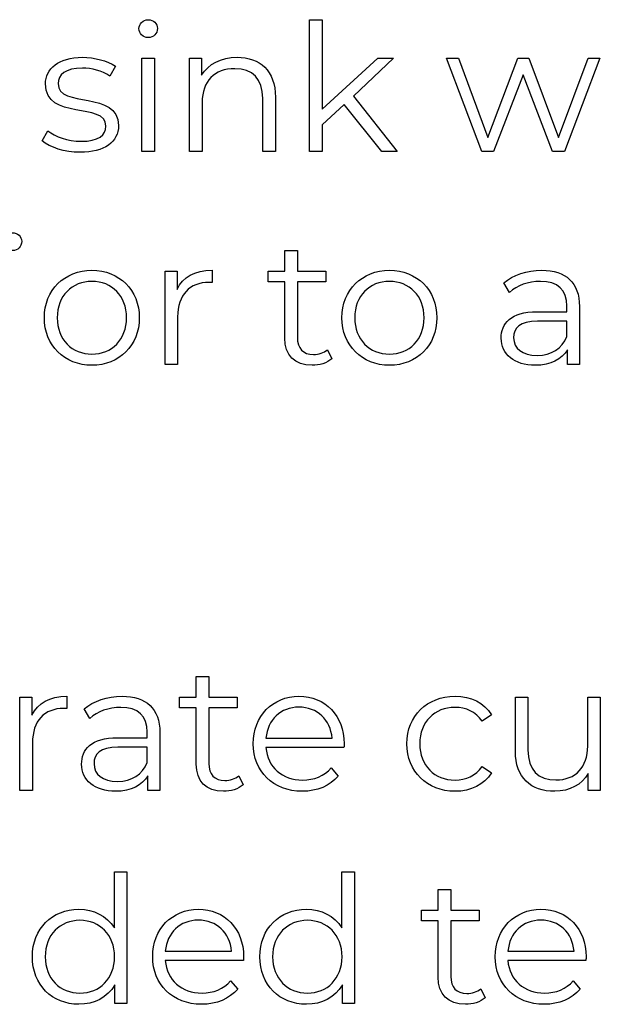
# Model space of a CAD drawing. Units: millimetres. Extents: x -411 to 1145, y 303 to 756.
# Drawn here: x 580 to 607, y 450 to 497 of the extents above; entities that cross this region are included whole.
import ezdxf

# ---------------------------------------------------------------- set-up
doc = ezdxf.new("R2010")
doc.units = ezdxf.units.MM
doc.header["$MEASUREMENT"] = 0

msp = doc.modelspace()

# ---------------------------------------------------------------- linework, layer by layer
for points, knots in [([(585.889, 495.818), (586.143, 495.818), (586.33, 496.012), (586.33, 496.259), (586.33, 496.259), (586.33, 496.487), (586.136, 496.674), (585.889, 496.674), (585.889, 496.674), (585.645, 496.674), (585.451, 496.477), (585.451, 496.25), (585.451, 496.25), (585.451, 496.012), (585.645, 495.818), (585.889, 495.818)], [0, 0, 0, 0, 0.2, 0.2, 0.2, 0.2, 0.4, 0.4, 0.4, 0.4, 0.6, 0.6, 0.6, 0.6, 1, 1, 1, 1]), ([(597.027, 490.398), (597.027, 490.398), (597.763, 490.398), (597.763, 490.398), (597.763, 490.398), (597.763, 490.398), (595.683, 493.027), (595.683, 493.027), (595.683, 493.027), (595.683, 493.027), (597.586, 494.847), (597.586, 494.847), (597.586, 494.847), (597.586, 494.847), (596.84, 494.847), (596.84, 494.847), (596.84, 494.847), (596.84, 494.847), (594.187, 492.418), (594.187, 492.418), (594.187, 492.418), (594.187, 492.418), (594.187, 496.674), (594.187, 496.674), (594.187, 496.674), (594.187, 496.674), (593.585, 496.674), (593.585, 496.674), (593.585, 496.674), (593.585, 496.674), (593.585, 490.398), (593.585, 490.398), (593.585, 490.398), (593.585, 490.398), (594.187, 490.398), (594.187, 490.398), (594.187, 490.398), (594.187, 490.398), (594.187, 491.666), (594.187, 491.666), (594.187, 491.666), (594.187, 491.666), (595.234, 492.629), (595.234, 492.629), (595.234, 492.629), (595.234, 492.629), (597.027, 490.398), (597.027, 490.398)], [0, 0, 0, 0, 0.076923, 0.076923, 0.076923, 0.076923, 0.153846, 0.153846, 0.153846, 0.153846, 0.230769, 0.230769, 0.230769, 0.230769, 0.307692, 0.307692, 0.307692, 0.307692, 0.384615, 0.384615, 0.384615, 0.384615, 0.461538, 0.461538, 0.461538, 0.461538, 0.538462, 0.538462, 0.538462, 0.538462, 0.615385, 0.615385, 0.615385, 0.615385, 0.692308, 0.692308, 0.692308, 0.692308, 0.769231, 0.769231, 0.769231, 0.769231, 0.846154, 0.846154, 0.846154, 0.846154, 1, 1, 1, 1]), ([(582.643, 490.354), (583.801, 490.354), (584.477, 490.855), (584.477, 491.625), (584.477, 491.625), (584.477, 493.332), (581.593, 492.428), (581.593, 493.629), (581.593, 493.629), (581.593, 494.051), (581.948, 494.365), (582.753, 494.365), (582.753, 494.365), (583.209, 494.365), (583.674, 494.255), (584.062, 493.984), (584.062, 493.984), (584.062, 493.984), (584.326, 494.466), (584.326, 494.466), (584.326, 494.466), (583.952, 494.72), (583.326, 494.881), (582.753, 494.881), (582.753, 494.881), (581.62, 494.881), (580.994, 494.339), (580.994, 493.612), (580.994, 493.612), (580.994, 491.853), (583.878, 492.766), (583.878, 491.606), (583.878, 491.606), (583.878, 491.167), (583.53, 490.879), (582.684, 490.879), (582.684, 490.879), (582.058, 490.879), (581.459, 491.1), (581.104, 491.378), (581.104, 491.378), (581.104, 491.378), (580.833, 490.906), (580.833, 490.906), (580.833, 490.906), (581.195, 490.592), (581.907, 490.354), (582.643, 490.354)], [0, 0, 0, 0, 0.076923, 0.076923, 0.076923, 0.076923, 0.153846, 0.153846, 0.153846, 0.153846, 0.230769, 0.230769, 0.230769, 0.230769, 0.307692, 0.307692, 0.307692, 0.307692, 0.384615, 0.384615, 0.384615, 0.384615, 0.461538, 0.461538, 0.461538, 0.461538, 0.538462, 0.538462, 0.538462, 0.538462, 0.615385, 0.615385, 0.615385, 0.615385, 0.692308, 0.692308, 0.692308, 0.692308, 0.769231, 0.769231, 0.769231, 0.769231, 0.846154, 0.846154, 0.846154, 0.846154, 1, 1, 1, 1]), ([(585.585, 490.398), (585.585, 490.398), (586.187, 490.398), (586.187, 490.398), (586.187, 490.398), (586.187, 490.398), (586.187, 494.847), (586.187, 494.847), (586.187, 494.847), (586.187, 494.847), (585.585, 494.847), (585.585, 494.847), (585.585, 494.847), (585.585, 494.847), (585.585, 490.398), (585.585, 490.398)], [0, 0, 0, 0, 0.2, 0.2, 0.2, 0.2, 0.4, 0.4, 0.4, 0.4, 0.6, 0.6, 0.6, 0.6, 1, 1, 1, 1]), ([(590.128, 494.881), (589.358, 494.881), (588.757, 494.567), (588.435, 494.025), (588.435, 494.025), (588.435, 494.025), (588.435, 494.847), (588.435, 494.847), (588.435, 494.847), (588.435, 494.847), (587.86, 494.847), (587.86, 494.847), (587.86, 494.847), (587.86, 494.847), (587.86, 490.398), (587.86, 490.398), (587.86, 490.398), (587.86, 490.398), (588.462, 490.398), (588.462, 490.398), (588.462, 490.398), (588.462, 490.398), (588.462, 492.733), (588.462, 492.733), (588.462, 492.733), (588.462, 493.747), (589.061, 494.339), (590.018, 494.339), (590.018, 494.339), (590.864, 494.339), (591.353, 493.857), (591.353, 492.917), (591.353, 492.917), (591.353, 492.917), (591.353, 490.398), (591.353, 490.398), (591.353, 490.398), (591.353, 490.398), (591.955, 490.398), (591.955, 490.398), (591.955, 490.398), (591.955, 490.398), (591.955, 492.977), (591.955, 492.977), (591.955, 492.977), (591.955, 494.255), (591.209, 494.881), (590.128, 494.881)], [0, 0, 0, 0, 0.076923, 0.076923, 0.076923, 0.076923, 0.153846, 0.153846, 0.153846, 0.153846, 0.230769, 0.230769, 0.230769, 0.230769, 0.307692, 0.307692, 0.307692, 0.307692, 0.384615, 0.384615, 0.384615, 0.384615, 0.461538, 0.461538, 0.461538, 0.461538, 0.538462, 0.538462, 0.538462, 0.538462, 0.615385, 0.615385, 0.615385, 0.615385, 0.692308, 0.692308, 0.692308, 0.692308, 0.769231, 0.769231, 0.769231, 0.769231, 0.846154, 0.846154, 0.846154, 0.846154, 1, 1, 1, 1]), ([(606.862, 494.847), (606.862, 494.847), (605.449, 491.066), (605.449, 491.066), (605.449, 491.066), (605.449, 491.066), (604.03, 494.847), (604.03, 494.847), (604.03, 494.847), (604.03, 494.847), (603.512, 494.847), (603.512, 494.847), (603.512, 494.847), (603.512, 494.847), (602.084, 491.066), (602.084, 491.066), (602.084, 491.066), (602.084, 491.066), (600.688, 494.847), (600.688, 494.847), (600.688, 494.847), (600.688, 494.847), (600.113, 494.847), (600.113, 494.847), (600.113, 494.847), (600.113, 494.847), (601.789, 490.398), (601.789, 490.398), (601.789, 490.398), (601.789, 490.398), (602.354, 490.398), (602.354, 490.398), (602.354, 490.398), (602.354, 490.398), (603.759, 494.042), (603.759, 494.042), (603.759, 494.042), (603.759, 494.042), (605.162, 490.398), (605.162, 490.398), (605.162, 490.398), (605.162, 490.398), (605.73, 490.398), (605.73, 490.398), (605.73, 490.398), (605.73, 490.398), (607.413, 494.847), (607.413, 494.847), (607.413, 494.847), (607.413, 494.847), (606.862, 494.847), (606.862, 494.847)], [0, 0, 0, 0, 0.071429, 0.071429, 0.071429, 0.071429, 0.142857, 0.142857, 0.142857, 0.142857, 0.214286, 0.214286, 0.214286, 0.214286, 0.285714, 0.285714, 0.285714, 0.285714, 0.357143, 0.357143, 0.357143, 0.357143, 0.428571, 0.428571, 0.428571, 0.428571, 0.5, 0.5, 0.5, 0.5, 0.571429, 0.571429, 0.571429, 0.571429, 0.642857, 0.642857, 0.642857, 0.642857, 0.714286, 0.714286, 0.714286, 0.714286, 0.785714, 0.785714, 0.785714, 0.785714, 0.857143, 0.857143, 0.857143, 0.857143, 1, 1, 1, 1]), ([(579.419, 485.669), (579.673, 485.669), (579.86, 485.863), (579.86, 486.11), (579.86, 486.11), (579.86, 486.338), (579.666, 486.525), (579.419, 486.525), (579.419, 486.525), (579.175, 486.525), (578.981, 486.328), (578.981, 486.101), (578.981, 486.101), (578.981, 485.863), (579.175, 485.669), (579.419, 485.669)], [0, 0, 0, 0, 0.2, 0.2, 0.2, 0.2, 0.4, 0.4, 0.4, 0.4, 0.6, 0.6, 0.6, 0.6, 1, 1, 1, 1]), ([(594.432, 480.951), (594.264, 480.798), (594.017, 480.723), (593.772, 480.723), (593.772, 480.723), (593.274, 480.723), (593.003, 481.011), (593.003, 481.534), (593.003, 481.534), (593.003, 481.534), (593.003, 484.19), (593.003, 484.19), (593.003, 484.19), (593.003, 484.19), (594.357, 484.19), (594.357, 484.19), (594.357, 484.19), (594.357, 484.19), (594.357, 484.698), (594.357, 484.698), (594.357, 484.698), (594.357, 484.698), (593.003, 484.698), (593.003, 484.698), (593.003, 484.698), (593.003, 484.698), (593.003, 485.669), (593.003, 485.669), (593.003, 485.669), (593.003, 485.669), (592.403, 485.669), (592.403, 485.669), (592.403, 485.669), (592.403, 485.669), (592.403, 484.698), (592.403, 484.698), (592.403, 484.698), (592.403, 484.698), (591.608, 484.698), (591.608, 484.698), (591.608, 484.698), (591.608, 484.698), (591.608, 484.19), (591.608, 484.19), (591.608, 484.19), (591.608, 484.19), (592.403, 484.19), (592.403, 484.19), (592.403, 484.19), (592.403, 484.19), (592.403, 481.5), (592.403, 481.5), (592.403, 481.5), (592.403, 480.68), (592.869, 480.205), (593.705, 480.205), (593.705, 480.205), (594.053, 480.205), (594.408, 480.309), (594.643, 480.52), (594.643, 480.52), (594.643, 480.52), (594.432, 480.951), (594.432, 480.951)], [0, 0, 0, 0, 0.058824, 0.058824, 0.058824, 0.058824, 0.117647, 0.117647, 0.117647, 0.117647, 0.176471, 0.176471, 0.176471, 0.176471, 0.235294, 0.235294, 0.235294, 0.235294, 0.294118, 0.294118, 0.294118, 0.294118, 0.352941, 0.352941, 0.352941, 0.352941, 0.411765, 0.411765, 0.411765, 0.411765, 0.470588, 0.470588, 0.470588, 0.470588, 0.529412, 0.529412, 0.529412, 0.529412, 0.588235, 0.588235, 0.588235, 0.588235, 0.647059, 0.647059, 0.647059, 0.647059, 0.705882, 0.705882, 0.705882, 0.705882, 0.764706, 0.764706, 0.764706, 0.764706, 0.823529, 0.823529, 0.823529, 0.823529, 0.882353, 0.882353, 0.882353, 0.882353, 1, 1, 1, 1]), ([(583.21, 480.205), (584.511, 480.205), (585.468, 481.152), (585.468, 482.473), (585.468, 482.473), (585.468, 483.792), (584.511, 484.732), (583.21, 484.732), (583.21, 484.732), (581.905, 484.732), (580.942, 483.792), (580.942, 482.473), (580.942, 482.473), (580.942, 481.152), (581.905, 480.205), (583.21, 480.205)], [0, 0, 0, 0, 0.2, 0.2, 0.2, 0.2, 0.4, 0.4, 0.4, 0.4, 0.6, 0.6, 0.6, 0.6, 1, 1, 1, 1]), ([(587.268, 483.825), (587.268, 483.825), (587.268, 484.698), (587.268, 484.698), (587.268, 484.698), (587.268, 484.698), (586.693, 484.698), (586.693, 484.698), (586.693, 484.698), (586.693, 484.698), (586.693, 480.249), (586.693, 480.249), (586.693, 480.249), (586.693, 480.249), (587.295, 480.249), (587.295, 480.249), (587.295, 480.249), (587.295, 480.249), (587.295, 482.514), (587.295, 482.514), (587.295, 482.514), (587.295, 483.564), (587.86, 484.156), (588.791, 484.156), (588.791, 484.156), (588.834, 484.156), (588.884, 484.147), (588.934, 484.147), (588.934, 484.147), (588.934, 484.147), (588.934, 484.732), (588.934, 484.732), (588.934, 484.732), (588.115, 484.732), (587.549, 484.418), (587.268, 483.825)], [0, 0, 0, 0, 0.1, 0.1, 0.1, 0.1, 0.2, 0.2, 0.2, 0.2, 0.3, 0.3, 0.3, 0.3, 0.4, 0.4, 0.4, 0.4, 0.5, 0.5, 0.5, 0.5, 0.6, 0.6, 0.6, 0.6, 0.7, 0.7, 0.7, 0.7, 0.8, 0.8, 0.8, 0.8, 1, 1, 1, 1]), ([(597.392, 480.205), (598.694, 480.205), (599.651, 481.152), (599.651, 482.473), (599.651, 482.473), (599.651, 483.792), (598.694, 484.732), (597.392, 484.732), (597.392, 484.732), (596.088, 484.732), (595.125, 483.792), (595.125, 482.473), (595.125, 482.473), (595.125, 481.152), (596.088, 480.205), (597.392, 480.205)], [0, 0, 0, 0, 0.2, 0.2, 0.2, 0.2, 0.4, 0.4, 0.4, 0.4, 0.6, 0.6, 0.6, 0.6, 1, 1, 1, 1]), ([(604.647, 484.732), (603.947, 484.732), (603.285, 484.511), (602.837, 484.13), (602.837, 484.13), (602.837, 484.13), (603.108, 483.682), (603.108, 483.682), (603.108, 483.682), (603.472, 484.003), (604.014, 484.207), (604.589, 484.207), (604.589, 484.207), (605.416, 484.207), (605.848, 483.792), (605.848, 483.032), (605.848, 483.032), (605.848, 483.032), (605.848, 482.761), (605.848, 482.761), (605.848, 482.761), (605.848, 482.761), (604.436, 482.761), (604.436, 482.761), (604.436, 482.761), (603.158, 482.761), (602.719, 482.186), (602.719, 481.5), (602.719, 481.5), (602.719, 480.73), (603.338, 480.205), (604.342, 480.205), (604.342, 480.205), (605.078, 480.205), (605.603, 480.486), (605.874, 480.941), (605.874, 480.941), (605.874, 480.941), (605.874, 480.249), (605.874, 480.249), (605.874, 480.249), (605.874, 480.249), (606.45, 480.249), (606.45, 480.249), (606.45, 480.249), (606.45, 480.249), (606.45, 483.006), (606.45, 483.006), (606.45, 483.006), (606.45, 484.156), (605.798, 484.732), (604.647, 484.732)], [0, 0, 0, 0, 0.071429, 0.071429, 0.071429, 0.071429, 0.142857, 0.142857, 0.142857, 0.142857, 0.214286, 0.214286, 0.214286, 0.214286, 0.285714, 0.285714, 0.285714, 0.285714, 0.357143, 0.357143, 0.357143, 0.357143, 0.428571, 0.428571, 0.428571, 0.428571, 0.5, 0.5, 0.5, 0.5, 0.571429, 0.571429, 0.571429, 0.571429, 0.642857, 0.642857, 0.642857, 0.642857, 0.714286, 0.714286, 0.714286, 0.714286, 0.785714, 0.785714, 0.785714, 0.785714, 0.857143, 0.857143, 0.857143, 0.857143, 1, 1, 1, 1]), ([(583.21, 480.74), (582.263, 480.74), (581.551, 481.433), (581.551, 482.473), (581.551, 482.473), (581.551, 483.514), (582.263, 484.207), (583.21, 484.207), (583.21, 484.207), (584.156, 484.207), (584.859, 483.514), (584.859, 482.473), (584.859, 482.473), (584.859, 481.433), (584.156, 480.74), (583.21, 480.74)], [0, 0, 0, 0, 0.2, 0.2, 0.2, 0.2, 0.4, 0.4, 0.4, 0.4, 0.6, 0.6, 0.6, 0.6, 1, 1, 1, 1]), ([(597.392, 480.74), (596.445, 480.74), (595.733, 481.433), (595.733, 482.473), (595.733, 482.473), (595.733, 483.514), (596.445, 484.207), (597.392, 484.207), (597.392, 484.207), (598.339, 484.207), (599.042, 483.514), (599.042, 482.473), (599.042, 482.473), (599.042, 481.433), (598.339, 480.74), (597.392, 480.74)], [0, 0, 0, 0, 0.2, 0.2, 0.2, 0.2, 0.4, 0.4, 0.4, 0.4, 0.6, 0.6, 0.6, 0.6, 1, 1, 1, 1]), ([(604.436, 480.68), (603.726, 480.68), (603.312, 481.001), (603.312, 481.517), (603.312, 481.517), (603.312, 481.975), (603.59, 482.313), (604.453, 482.313), (604.453, 482.313), (604.453, 482.313), (605.848, 482.313), (605.848, 482.313), (605.848, 482.313), (605.848, 482.313), (605.848, 481.584), (605.848, 481.584), (605.848, 481.584), (605.613, 481.001), (605.112, 480.68), (604.436, 480.68)], [0, 0, 0, 0, 0.166667, 0.166667, 0.166667, 0.166667, 0.333333, 0.333333, 0.333333, 0.333333, 0.5, 0.5, 0.5, 0.5, 0.666667, 0.666667, 0.666667, 0.666667, 1, 1, 1, 1]), ([(590.208, 460.653), (590.04, 460.5), (589.794, 460.425), (589.549, 460.425), (589.549, 460.425), (589.05, 460.425), (588.779, 460.713), (588.779, 461.236), (588.779, 461.236), (588.779, 461.236), (588.779, 463.892), (588.779, 463.892), (588.779, 463.892), (588.779, 463.892), (590.134, 463.892), (590.134, 463.892), (590.134, 463.892), (590.134, 463.892), (590.134, 464.4), (590.134, 464.4), (590.134, 464.4), (590.134, 464.4), (588.779, 464.4), (588.779, 464.4), (588.779, 464.4), (588.779, 464.4), (588.779, 465.371), (588.779, 465.371), (588.779, 465.371), (588.779, 465.371), (588.18, 465.371), (588.18, 465.371), (588.18, 465.371), (588.18, 465.371), (588.18, 464.4), (588.18, 464.4), (588.18, 464.4), (588.18, 464.4), (587.384, 464.4), (587.384, 464.4), (587.384, 464.4), (587.384, 464.4), (587.384, 463.892), (587.384, 463.892), (587.384, 463.892), (587.384, 463.892), (588.18, 463.892), (588.18, 463.892), (588.18, 463.892), (588.18, 463.892), (588.18, 461.202), (588.18, 461.202), (588.18, 461.202), (588.18, 460.382), (588.645, 459.908), (589.482, 459.908), (589.482, 459.908), (589.829, 459.908), (590.184, 460.011), (590.419, 460.222), (590.419, 460.222), (590.419, 460.222), (590.208, 460.653), (590.208, 460.653)], [0, 0, 0, 0, 0.058824, 0.058824, 0.058824, 0.058824, 0.117647, 0.117647, 0.117647, 0.117647, 0.176471, 0.176471, 0.176471, 0.176471, 0.235294, 0.235294, 0.235294, 0.235294, 0.294118, 0.294118, 0.294118, 0.294118, 0.352941, 0.352941, 0.352941, 0.352941, 0.411765, 0.411765, 0.411765, 0.411765, 0.470588, 0.470588, 0.470588, 0.470588, 0.529412, 0.529412, 0.529412, 0.529412, 0.588235, 0.588235, 0.588235, 0.588235, 0.647059, 0.647059, 0.647059, 0.647059, 0.705882, 0.705882, 0.705882, 0.705882, 0.764706, 0.764706, 0.764706, 0.764706, 0.823529, 0.823529, 0.823529, 0.823529, 0.882353, 0.882353, 0.882353, 0.882353, 1, 1, 1, 1]), ([(580.347, 463.528), (580.347, 463.528), (580.347, 464.4), (580.347, 464.4), (580.347, 464.4), (580.347, 464.4), (579.772, 464.4), (579.772, 464.4), (579.772, 464.4), (579.772, 464.4), (579.772, 459.951), (579.772, 459.951), (579.772, 459.951), (579.772, 459.951), (580.374, 459.951), (580.374, 459.951), (580.374, 459.951), (580.374, 459.951), (580.374, 462.216), (580.374, 462.216), (580.374, 462.216), (580.374, 463.266), (580.939, 463.859), (581.87, 463.859), (581.87, 463.859), (581.913, 463.859), (581.963, 463.849), (582.014, 463.849), (582.014, 463.849), (582.014, 463.849), (582.014, 464.434), (582.014, 464.434), (582.014, 464.434), (581.194, 464.434), (580.628, 464.12), (580.347, 463.528)], [0, 0, 0, 0, 0.1, 0.1, 0.1, 0.1, 0.2, 0.2, 0.2, 0.2, 0.3, 0.3, 0.3, 0.3, 0.4, 0.4, 0.4, 0.4, 0.5, 0.5, 0.5, 0.5, 0.6, 0.6, 0.6, 0.6, 0.7, 0.7, 0.7, 0.7, 0.8, 0.8, 0.8, 0.8, 1, 1, 1, 1]), ([(584.644, 464.434), (583.944, 464.434), (583.282, 464.213), (582.834, 463.832), (582.834, 463.832), (582.834, 463.832), (583.105, 463.384), (583.105, 463.384), (583.105, 463.384), (583.469, 463.705), (584.011, 463.909), (584.586, 463.909), (584.586, 463.909), (585.414, 463.909), (585.845, 463.494), (585.845, 462.734), (585.845, 462.734), (585.845, 462.734), (585.845, 462.463), (585.845, 462.463), (585.845, 462.463), (585.845, 462.463), (584.433, 462.463), (584.433, 462.463), (584.433, 462.463), (583.155, 462.463), (582.716, 461.888), (582.716, 461.202), (582.716, 461.202), (582.716, 460.433), (583.335, 459.908), (584.339, 459.908), (584.339, 459.908), (585.075, 459.908), (585.601, 460.188), (585.871, 460.644), (585.871, 460.644), (585.871, 460.644), (585.871, 459.951), (585.871, 459.951), (585.871, 459.951), (585.871, 459.951), (586.447, 459.951), (586.447, 459.951), (586.447, 459.951), (586.447, 459.951), (586.447, 462.708), (586.447, 462.708), (586.447, 462.708), (586.447, 463.859), (585.795, 464.434), (584.644, 464.434)], [0, 0, 0, 0, 0.071429, 0.071429, 0.071429, 0.071429, 0.142857, 0.142857, 0.142857, 0.142857, 0.214286, 0.214286, 0.214286, 0.214286, 0.285714, 0.285714, 0.285714, 0.285714, 0.357143, 0.357143, 0.357143, 0.357143, 0.428571, 0.428571, 0.428571, 0.428571, 0.5, 0.5, 0.5, 0.5, 0.571429, 0.571429, 0.571429, 0.571429, 0.642857, 0.642857, 0.642857, 0.642857, 0.714286, 0.714286, 0.714286, 0.714286, 0.785714, 0.785714, 0.785714, 0.785714, 0.857143, 0.857143, 0.857143, 0.857143, 1, 1, 1, 1]), ([(595.233, 462.176), (595.233, 463.511), (594.327, 464.434), (593.076, 464.434), (593.076, 464.434), (591.824, 464.434), (590.901, 463.494), (590.901, 462.176), (590.901, 462.176), (590.901, 460.855), (591.848, 459.908), (593.236, 459.908), (593.236, 459.908), (593.939, 459.908), (594.555, 460.162), (594.953, 460.636), (594.953, 460.636), (594.953, 460.636), (594.615, 461.025), (594.615, 461.025), (594.615, 461.025), (594.277, 460.636), (593.795, 460.442), (593.253, 460.442), (593.253, 460.442), (592.28, 460.442), (591.57, 461.058), (591.503, 461.989), (591.503, 461.989), (591.503, 461.989), (595.224, 461.989), (595.224, 461.989), (595.224, 461.989), (595.224, 462.056), (595.233, 462.125), (595.233, 462.176)], [0, 0, 0, 0, 0.1, 0.1, 0.1, 0.1, 0.2, 0.2, 0.2, 0.2, 0.3, 0.3, 0.3, 0.3, 0.4, 0.4, 0.4, 0.4, 0.5, 0.5, 0.5, 0.5, 0.6, 0.6, 0.6, 0.6, 0.7, 0.7, 0.7, 0.7, 0.8, 0.8, 0.8, 0.8, 1, 1, 1, 1]), ([(600.517, 459.908), (601.27, 459.908), (601.905, 460.212), (602.26, 460.787), (602.26, 460.787), (602.26, 460.787), (601.812, 461.092), (601.812, 461.092), (601.812, 461.092), (601.507, 460.644), (601.035, 460.442), (600.517, 460.442), (600.517, 460.442), (599.546, 460.442), (598.834, 461.126), (598.834, 462.176), (598.834, 462.176), (598.834, 463.216), (599.546, 463.909), (600.517, 463.909), (600.517, 463.909), (601.035, 463.909), (601.507, 463.698), (601.812, 463.25), (601.812, 463.25), (601.812, 463.25), (602.26, 463.554), (602.26, 463.554), (602.26, 463.554), (601.905, 464.137), (601.27, 464.434), (600.517, 464.434), (600.517, 464.434), (599.189, 464.434), (598.225, 463.504), (598.225, 462.176), (598.225, 462.176), (598.225, 460.847), (599.189, 459.908), (600.517, 459.908)], [0, 0, 0, 0, 0.090909, 0.090909, 0.090909, 0.090909, 0.181818, 0.181818, 0.181818, 0.181818, 0.272727, 0.272727, 0.272727, 0.272727, 0.363636, 0.363636, 0.363636, 0.363636, 0.454545, 0.454545, 0.454545, 0.454545, 0.545455, 0.545455, 0.545455, 0.545455, 0.636364, 0.636364, 0.636364, 0.636364, 0.727273, 0.727273, 0.727273, 0.727273, 0.818182, 0.818182, 0.818182, 0.818182, 1, 1, 1, 1]), ([(606.844, 464.4), (606.844, 464.4), (606.844, 462.065), (606.844, 462.065), (606.844, 462.065), (606.844, 461.051), (606.261, 460.449), (605.329, 460.449), (605.329, 460.449), (604.485, 460.449), (603.993, 460.931), (603.993, 461.878), (603.993, 461.878), (603.993, 461.878), (603.993, 464.4), (603.993, 464.4), (603.993, 464.4), (603.993, 464.4), (603.394, 464.4), (603.394, 464.4), (603.394, 464.4), (603.394, 464.4), (603.394, 461.821), (603.394, 461.821), (603.394, 461.821), (603.394, 460.543), (604.137, 459.908), (605.271, 459.908), (605.271, 459.908), (605.981, 459.908), (606.556, 460.222), (606.87, 460.764), (606.87, 460.764), (606.87, 460.764), (606.87, 459.951), (606.87, 459.951), (606.87, 459.951), (606.87, 459.951), (607.443, 459.951), (607.443, 459.951), (607.443, 459.951), (607.443, 459.951), (607.443, 464.4), (607.443, 464.4), (607.443, 464.4), (607.443, 464.4), (606.844, 464.4), (606.844, 464.4)], [0, 0, 0, 0, 0.076923, 0.076923, 0.076923, 0.076923, 0.153846, 0.153846, 0.153846, 0.153846, 0.230769, 0.230769, 0.230769, 0.230769, 0.307692, 0.307692, 0.307692, 0.307692, 0.384615, 0.384615, 0.384615, 0.384615, 0.461538, 0.461538, 0.461538, 0.461538, 0.538462, 0.538462, 0.538462, 0.538462, 0.615385, 0.615385, 0.615385, 0.615385, 0.692308, 0.692308, 0.692308, 0.692308, 0.769231, 0.769231, 0.769231, 0.769231, 0.846154, 0.846154, 0.846154, 0.846154, 1, 1, 1, 1]), ([(593.076, 463.918), (593.946, 463.918), (594.581, 463.31), (594.658, 462.437), (594.658, 462.437), (594.658, 462.437), (591.503, 462.437), (591.503, 462.437), (591.503, 462.437), (591.58, 463.31), (592.212, 463.918), (593.076, 463.918)], [0, 0, 0, 0, 0.25, 0.25, 0.25, 0.25, 0.5, 0.5, 0.5, 0.5, 1, 1, 1, 1]), ([(584.433, 460.382), (583.723, 460.382), (583.309, 460.704), (583.309, 461.219), (583.309, 461.219), (583.309, 461.677), (583.587, 462.015), (584.45, 462.015), (584.45, 462.015), (584.45, 462.015), (585.845, 462.015), (585.845, 462.015), (585.845, 462.015), (585.845, 462.015), (585.845, 461.286), (585.845, 461.286), (585.845, 461.286), (585.61, 460.704), (585.109, 460.382), (584.433, 460.382)], [0, 0, 0, 0, 0.166667, 0.166667, 0.166667, 0.166667, 0.333333, 0.333333, 0.333333, 0.333333, 0.5, 0.5, 0.5, 0.5, 0.666667, 0.666667, 0.666667, 0.666667, 1, 1, 1, 1]), ([(584.278, 456.078), (584.278, 456.078), (584.278, 453.405), (584.278, 453.405), (584.278, 453.405), (583.907, 453.981), (583.298, 454.285), (582.588, 454.285), (582.588, 454.285), (581.317, 454.285), (580.37, 453.372), (580.37, 452.027), (580.37, 452.027), (580.37, 450.682), (581.317, 449.759), (582.588, 449.759), (582.588, 449.759), (583.322, 449.759), (583.94, 450.08), (584.305, 450.682), (584.305, 450.682), (584.305, 450.682), (584.305, 449.802), (584.305, 449.802), (584.305, 449.802), (584.305, 449.802), (584.88, 449.802), (584.88, 449.802), (584.88, 449.802), (584.88, 449.802), (584.88, 456.078), (584.88, 456.078), (584.88, 456.078), (584.88, 456.078), (584.278, 456.078), (584.278, 456.078)], [0, 0, 0, 0, 0.1, 0.1, 0.1, 0.1, 0.2, 0.2, 0.2, 0.2, 0.3, 0.3, 0.3, 0.3, 0.4, 0.4, 0.4, 0.4, 0.5, 0.5, 0.5, 0.5, 0.6, 0.6, 0.6, 0.6, 0.7, 0.7, 0.7, 0.7, 0.8, 0.8, 0.8, 0.8, 1, 1, 1, 1]), ([(595.122, 456.078), (595.122, 456.078), (595.122, 453.405), (595.122, 453.405), (595.122, 453.405), (594.75, 453.981), (594.141, 454.285), (593.431, 454.285), (593.431, 454.285), (592.161, 454.285), (591.214, 453.372), (591.214, 452.027), (591.214, 452.027), (591.214, 450.682), (592.161, 449.759), (593.431, 449.759), (593.431, 449.759), (594.165, 449.759), (594.784, 450.08), (595.148, 450.682), (595.148, 450.682), (595.148, 450.682), (595.148, 449.802), (595.148, 449.802), (595.148, 449.802), (595.148, 449.802), (595.723, 449.802), (595.723, 449.802), (595.723, 449.802), (595.723, 449.802), (595.723, 456.078), (595.723, 456.078), (595.723, 456.078), (595.723, 456.078), (595.122, 456.078), (595.122, 456.078)], [0, 0, 0, 0, 0.1, 0.1, 0.1, 0.1, 0.2, 0.2, 0.2, 0.2, 0.3, 0.3, 0.3, 0.3, 0.4, 0.4, 0.4, 0.4, 0.5, 0.5, 0.5, 0.5, 0.6, 0.6, 0.6, 0.6, 0.7, 0.7, 0.7, 0.7, 0.8, 0.8, 0.8, 0.8, 1, 1, 1, 1]), ([(601.743, 450.504), (601.575, 450.351), (601.328, 450.277), (601.084, 450.277), (601.084, 450.277), (600.585, 450.277), (600.314, 450.564), (600.314, 451.087), (600.314, 451.087), (600.314, 451.087), (600.314, 453.743), (600.314, 453.743), (600.314, 453.743), (600.314, 453.743), (601.669, 453.743), (601.669, 453.743), (601.669, 453.743), (601.669, 453.743), (601.669, 454.251), (601.669, 454.251), (601.669, 454.251), (601.669, 454.251), (600.314, 454.251), (600.314, 454.251), (600.314, 454.251), (600.314, 454.251), (600.314, 455.222), (600.314, 455.222), (600.314, 455.222), (600.314, 455.222), (599.715, 455.222), (599.715, 455.222), (599.715, 455.222), (599.715, 455.222), (599.715, 454.251), (599.715, 454.251), (599.715, 454.251), (599.715, 454.251), (598.919, 454.251), (598.919, 454.251), (598.919, 454.251), (598.919, 454.251), (598.919, 453.743), (598.919, 453.743), (598.919, 453.743), (598.919, 453.743), (599.715, 453.743), (599.715, 453.743), (599.715, 453.743), (599.715, 453.743), (599.715, 451.053), (599.715, 451.053), (599.715, 451.053), (599.715, 450.233), (600.18, 449.759), (601.017, 449.759), (601.017, 449.759), (601.364, 449.759), (601.719, 449.862), (601.954, 450.073), (601.954, 450.073), (601.954, 450.073), (601.743, 450.504), (601.743, 450.504)], [0, 0, 0, 0, 0.058824, 0.058824, 0.058824, 0.058824, 0.117647, 0.117647, 0.117647, 0.117647, 0.176471, 0.176471, 0.176471, 0.176471, 0.235294, 0.235294, 0.235294, 0.235294, 0.294118, 0.294118, 0.294118, 0.294118, 0.352941, 0.352941, 0.352941, 0.352941, 0.411765, 0.411765, 0.411765, 0.411765, 0.470588, 0.470588, 0.470588, 0.470588, 0.529412, 0.529412, 0.529412, 0.529412, 0.588235, 0.588235, 0.588235, 0.588235, 0.647059, 0.647059, 0.647059, 0.647059, 0.705882, 0.705882, 0.705882, 0.705882, 0.764706, 0.764706, 0.764706, 0.764706, 0.823529, 0.823529, 0.823529, 0.823529, 0.882353, 0.882353, 0.882353, 0.882353, 1, 1, 1, 1]), ([(590.437, 452.027), (590.437, 453.362), (589.531, 454.285), (588.279, 454.285), (588.279, 454.285), (587.028, 454.285), (586.105, 453.345), (586.105, 452.027), (586.105, 452.027), (586.105, 450.706), (587.052, 449.759), (588.44, 449.759), (588.44, 449.759), (589.143, 449.759), (589.759, 450.013), (590.157, 450.488), (590.157, 450.488), (590.157, 450.488), (589.819, 450.876), (589.819, 450.876), (589.819, 450.876), (589.481, 450.488), (588.999, 450.293), (588.457, 450.293), (588.457, 450.293), (587.484, 450.293), (586.774, 450.909), (586.707, 451.84), (586.707, 451.84), (586.707, 451.84), (590.428, 451.84), (590.428, 451.84), (590.428, 451.84), (590.428, 451.907), (590.437, 451.976), (590.437, 452.027)], [0, 0, 0, 0, 0.1, 0.1, 0.1, 0.1, 0.2, 0.2, 0.2, 0.2, 0.3, 0.3, 0.3, 0.3, 0.4, 0.4, 0.4, 0.4, 0.5, 0.5, 0.5, 0.5, 0.6, 0.6, 0.6, 0.6, 0.7, 0.7, 0.7, 0.7, 0.8, 0.8, 0.8, 0.8, 1, 1, 1, 1]), ([(606.768, 452.027), (606.768, 453.362), (605.862, 454.285), (604.61, 454.285), (604.61, 454.285), (603.359, 454.285), (602.436, 453.345), (602.436, 452.027), (602.436, 452.027), (602.436, 450.706), (603.383, 449.759), (604.771, 449.759), (604.771, 449.759), (605.473, 449.759), (606.09, 450.013), (606.488, 450.488), (606.488, 450.488), (606.488, 450.488), (606.15, 450.876), (606.15, 450.876), (606.15, 450.876), (605.811, 450.488), (605.33, 450.293), (604.788, 450.293), (604.788, 450.293), (603.814, 450.293), (603.105, 450.909), (603.038, 451.84), (603.038, 451.84), (603.038, 451.84), (606.758, 451.84), (606.758, 451.84), (606.758, 451.84), (606.758, 451.907), (606.768, 451.976), (606.768, 452.027)], [0, 0, 0, 0, 0.1, 0.1, 0.1, 0.1, 0.2, 0.2, 0.2, 0.2, 0.3, 0.3, 0.3, 0.3, 0.4, 0.4, 0.4, 0.4, 0.5, 0.5, 0.5, 0.5, 0.6, 0.6, 0.6, 0.6, 0.7, 0.7, 0.7, 0.7, 0.8, 0.8, 0.8, 0.8, 1, 1, 1, 1]), ([(582.638, 450.293), (581.691, 450.293), (580.979, 450.986), (580.979, 452.027), (580.979, 452.027), (580.979, 453.067), (581.691, 453.76), (582.638, 453.76), (582.638, 453.76), (583.576, 453.76), (584.288, 453.067), (584.288, 452.027), (584.288, 452.027), (584.288, 450.986), (583.576, 450.293), (582.638, 450.293)], [0, 0, 0, 0, 0.2, 0.2, 0.2, 0.2, 0.4, 0.4, 0.4, 0.4, 0.6, 0.6, 0.6, 0.6, 1, 1, 1, 1]), ([(588.279, 453.77), (589.15, 453.77), (589.785, 453.161), (589.862, 452.288), (589.862, 452.288), (589.862, 452.288), (586.707, 452.288), (586.707, 452.288), (586.707, 452.288), (586.783, 453.161), (587.416, 453.77), (588.279, 453.77)], [0, 0, 0, 0, 0.25, 0.25, 0.25, 0.25, 0.5, 0.5, 0.5, 0.5, 1, 1, 1, 1]), ([(593.482, 450.293), (592.535, 450.293), (591.823, 450.986), (591.823, 452.027), (591.823, 452.027), (591.823, 453.067), (592.535, 453.76), (593.482, 453.76), (593.482, 453.76), (594.419, 453.76), (595.131, 453.067), (595.131, 452.027), (595.131, 452.027), (595.131, 450.986), (594.419, 450.293), (593.482, 450.293)], [0, 0, 0, 0, 0.2, 0.2, 0.2, 0.2, 0.4, 0.4, 0.4, 0.4, 0.6, 0.6, 0.6, 0.6, 1, 1, 1, 1]), ([(604.61, 453.77), (605.481, 453.77), (606.116, 453.161), (606.193, 452.288), (606.193, 452.288), (606.193, 452.288), (603.038, 452.288), (603.038, 452.288), (603.038, 452.288), (603.114, 453.161), (603.747, 453.77), (604.61, 453.77)], [0, 0, 0, 0, 0.25, 0.25, 0.25, 0.25, 0.5, 0.5, 0.5, 0.5, 1, 1, 1, 1])]:
    msp.add_open_spline(points, degree=3, knots=knots)

doc.saveas('drawing.dxf')
